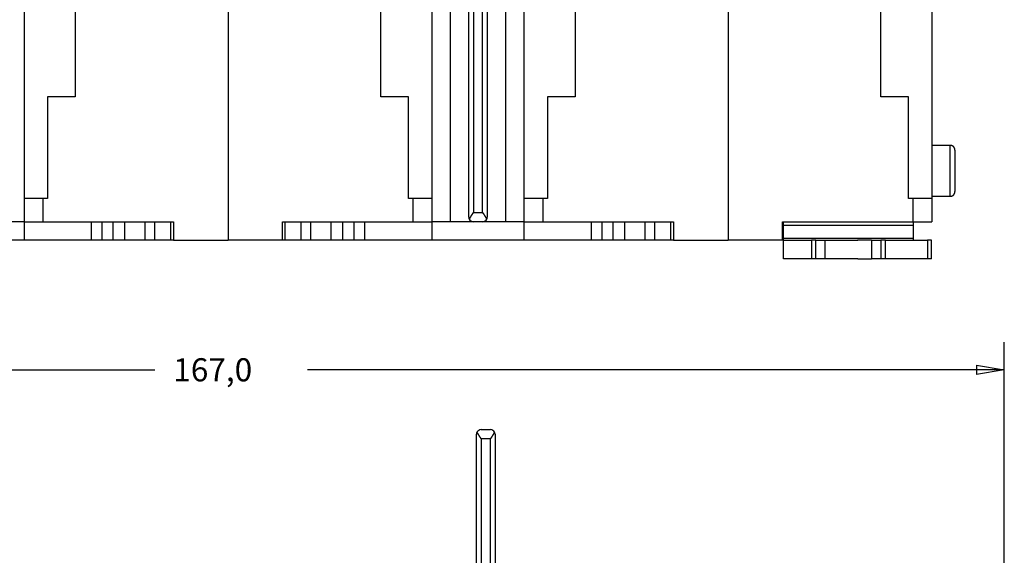
# Model space of a CAD drawing. Extents: x 69 to 584, y 14 to 405.
# Drawn here: x 321 to 428, y 268 to 326 of the extents above; entities that cross this region are included whole.
import ezdxf

# ---------------------------------------------------------------- set-up
doc = ezdxf.new("R2010")
doc.units = 0
doc.layers.add('204', color=7, linetype='CONTINUOUS')
doc.layers.add('5', color=7, linetype='CONTINUOUS')
doc.styles.get("Standard").update_dxf_attribs({"font": 'monotxt.shx'})
doc.dimstyles.new('DSTYLE1', dxfattribs={"dimtxt": 2.5, "dimasz": 3, "dimexe": 3, "dimexo": 0, "dimgap": 2, "dimtad": 0, "dimrnd": 0.1, "dimzin": 3, "dimcen": 0.09, "dimazin": 3, "dimtp": 1, "dimtm": 1, "dimtfac": 1, "dimtofl": 0, "dimtmove": 0, "dimatfit": 3})

# ---------------------------------------------------------------- blocks, each defined once
blk = doc.blocks.new('_AH1')
at = {"color": 0, "linetype": 'CONTINUOUS'}
for p, q in [((-1, 0.166667), (0, 0)), ((-1, 0.166667), (-1, -0.166667)), ((0, 0), (-1, -0.166667)), ((0, 0), (-1, 0))]:
    blk.add_line(p, q, dxfattribs=at)
blk = doc.blocks.new('*D4475')
at = {"layer": '5', "color": 1, "linetype": 'CONTINUOUS'}
for p, q in [((260.62606, 203.38167), (260.62606, 290.89772)), ((427.62606, 179.25321), (427.62606, 290.89772)), ((260.62606, 287.89772), (335.87606, 287.89772)), ((427.62606, 287.89772), (352.37606, 287.89772))]:
    blk.add_line(p, q, dxfattribs=at)
at = {"layer": '5', "color": 1, "xscale": 3, "yscale": 3, "zscale": 3, "rotation": 180}
blk.add_blockref('_AH1', (260.62606, 287.89772), dxfattribs=at)
at = {"layer": '5', "color": 1, "xscale": 3, "yscale": 3, "zscale": 3}
blk.add_blockref('_AH1', (427.62606, 287.89772), dxfattribs=at)
at = {"layer": '5', "color": 1, "linetype": 'CONTINUOUS'}
blk.add_text('167,0', height=2.5, rotation=360, dxfattribs=at).set_placement((337.87606, 286.64772))

msp = doc.modelspace()

# ---------------------------------------------------------------- linework, layer by layer
at = {"layer": '204', "color": 40, "linetype": 'CONTINUOUS'}
for p, q in [((367.78708, 384.40146), (367.78708, 303.90146)), ((369.78708, 304.40146), (369.78708, 383.90146)), ((371.78708, 383.90146), (371.78708, 304.40146)), ((373.78708, 303.90146), (373.78708, 384.40146)), ((370.28708, 383.40146), (370.28708, 304.90146)), ((371.28708, 304.90146), (371.28708, 383.40146)), ((321.78708, 306.40146), (321.78708, 382.40146)), ((365.78708, 382.40146), (365.78708, 306.40146)), ((375.78708, 306.40146), (375.78708, 382.40146)), ((419.78708, 381.90146), (419.78708, 306.40146)), ((343.78708, 339.85146), (343.78708, 301.90146)), ((397.78708, 339.85146), (397.78708, 301.90146)), ((327.28708, 327.40146), (327.28708, 317.40146)), ((360.28708, 317.40146), (360.28708, 327.40146)), ((381.28708, 327.40146), (381.28708, 317.40146)), ((414.28708, 317.40146), (414.28708, 327.40146)), ((327.28708, 317.40146), (324.28708, 317.40146)), ((324.28708, 317.40146), (324.28708, 306.40146)), ((363.28708, 317.40146), (360.28708, 317.40146)), ((363.28708, 306.40146), (363.28708, 317.40146)), ((381.28708, 317.40146), (378.28708, 317.40146)), ((378.28708, 317.40146), (378.28708, 306.40146)), ((417.28708, 317.40146), (414.28708, 317.40146)), ((417.28708, 306.40146), (417.28708, 317.40146)), ((421.78709, 312.15146), (419.78708, 312.15146)), ((421.78708, 306.65146), (421.78708, 312.15146)), ((422.28708, 311.65146), (422.28708, 307.15146)), ((323.78708, 306.40146), (321.78708, 306.40146)), ((321.78708, 303.90146), (321.78708, 306.40146)), ((324.28708, 306.40146), (323.78708, 306.40146)), ((323.78708, 306.40146), (323.78708, 303.90146)), ((363.78708, 306.40146), (363.28708, 306.40146)), ((365.78708, 306.40146), (363.78708, 306.40146)), ((363.78708, 303.90146), (363.78708, 306.40146)), ((365.78708, 306.40146), (365.78708, 303.90146)), ((377.78708, 306.40146), (375.78708, 306.40146)), ((375.78708, 303.90146), (375.78708, 306.40146)), ((378.28708, 306.40146), (377.78708, 306.40146)), ((377.78708, 306.40146), (377.78708, 303.90146)), ((417.78708, 306.40146), (417.28708, 306.40146)), ((419.78708, 306.40146), (417.78708, 306.40146)), ((417.78708, 303.90146), (417.78708, 306.40146)), ((419.78708, 306.65146), (421.78709, 306.65146)), ((419.78708, 306.40146), (419.78708, 303.90146)), ((370.28708, 304.90146), (371.28708, 304.90146)), ((321.78708, 303.90146), (319.78708, 303.90146)), ((321.78708, 301.90146), (321.78708, 303.90146)), ((321.78708, 303.90146), (323.78708, 303.90146)), ((323.78708, 303.90146), (337.88708, 303.90146)), ((328.99729, 303.90146), (328.99729, 301.90146)), ((330.18086, 301.90146), (330.18086, 303.90146)), ((331.3933, 301.90146), (331.3933, 303.90146)), ((332.65381, 301.90146), (332.65381, 303.90146)), ((334.83708, 301.90146), (334.83708, 303.90146)), ((335.88708, 301.90146), (335.88708, 303.90146)), ((337.61493, 301.90146), (337.61493, 303.90146)), ((337.88708, 303.90146), (337.88708, 301.90146)), ((349.68708, 301.90146), (349.68708, 303.90146)), ((349.68708, 303.90146), (363.78708, 303.90146)), ((349.95923, 301.90146), (349.95923, 303.90146)), ((351.68708, 301.90146), (351.68708, 303.90146)), ((352.73708, 301.90146), (352.73708, 303.90146)), ((354.92035, 301.90146), (354.92035, 303.90146)), ((356.18086, 301.90146), (356.18086, 303.90146)), ((357.3933, 301.90146), (357.3933, 303.90146)), ((358.57687, 301.90146), (358.57687, 303.90146)), ((363.78708, 303.90146), (365.78708, 303.90146)), ((367.78708, 303.90146), (365.78708, 303.90146)), ((365.78708, 303.90146), (365.78708, 301.90146)), ((370.28708, 303.90146), (367.78708, 303.90146)), ((371.28708, 303.90146), (370.28708, 303.90146)), ((373.78708, 303.90146), (371.28708, 303.90146)), ((375.78708, 303.90146), (373.78708, 303.90146)), ((375.78708, 301.90146), (375.78708, 303.90146)), ((375.78708, 303.90146), (377.78708, 303.90146)), ((377.78708, 303.90146), (391.88708, 303.90146)), ((382.99729, 303.90146), (382.99729, 301.90146)), ((384.18086, 301.90146), (384.18086, 303.90146)), ((385.3933, 301.90146), (385.3933, 303.90146)), ((386.65381, 301.90146), (386.65381, 303.90146)), ((388.83708, 301.90146), (388.83708, 303.90146)), ((389.88708, 301.90146), (389.88708, 303.90146)), ((391.61493, 301.90146), (391.61493, 303.90146)), ((391.88708, 303.90146), (391.88708, 301.90146)), ((403.68708, 301.90146), (403.68708, 303.90146)), ((403.68708, 303.90146), (404.7249, 303.90146)), ((403.78708, 303.48468), (403.78708, 303.90146)), ((403.78708, 302.10985), (403.78708, 303.48468)), ((417.78708, 303.48468), (403.78708, 303.48468)), ((404.7249, 303.90146), (407.99047, 303.90146)), ((407.32298, 303.90146), (417.78708, 303.90146)), ((407.99047, 303.90146), (409.99295, 303.90146)), ((417.78708, 303.90146), (419.78708, 303.90146)), ((417.78708, 303.90144), (417.78708, 303.48468)), ((417.78708, 303.48468), (417.78708, 302.10985)), ((403.78708, 301.90146), (403.78708, 302.10985)), ((403.78708, 302.10985), (417.78708, 302.10985)), ((417.78708, 302.10985), (417.78708, 301.90146)), ((321.78708, 301.90146), (311.78708, 301.90146)), ((328.99729, 301.90146), (321.78708, 301.90146)), ((330.18086, 301.90146), (328.99729, 301.90146)), ((331.3933, 301.90146), (330.18086, 301.90146)), ((332.65381, 301.90146), (331.3933, 301.90146)), ((334.83708, 301.90146), (332.65381, 301.90146)), ((335.88708, 301.90146), (334.83708, 301.90146)), ((337.61493, 301.90146), (335.88708, 301.90146)), ((337.88709, 301.90146), (337.61493, 301.90146)), ((337.88708, 301.90146), (343.78708, 301.90146)), ((349.68708, 301.90146), (343.78708, 301.90146)), ((349.95923, 301.90146), (349.6871, 301.90146)), ((351.68708, 301.90146), (349.95925, 301.90146)), ((352.73708, 301.90146), (351.68708, 301.90146)), ((354.92035, 301.90146), (352.73708, 301.90146)), ((356.18086, 301.90146), (354.92035, 301.90146)), ((357.3933, 301.90146), (356.18086, 301.90146)), ((358.57687, 301.90146), (357.3933, 301.90146)), ((365.78708, 301.90146), (358.57687, 301.90146)), ((375.78708, 301.90146), (365.78708, 301.90146)), ((382.99729, 301.90146), (375.78708, 301.90146)), ((384.18086, 301.90146), (382.99729, 301.90146)), ((385.3933, 301.90146), (384.18086, 301.90146)), ((386.65381, 301.90146), (385.3933, 301.90146)), ((388.83708, 301.90146), (386.65381, 301.90146)), ((389.88708, 301.90146), (388.83708, 301.90146)), ((391.61493, 301.90146), (389.88708, 301.90146)), ((391.88708, 301.90146), (391.61493, 301.90146)), ((391.88708, 301.90146), (397.78708, 301.90146)), ((403.68708, 301.90146), (397.78708, 301.90146)), ((403.78708, 299.90146), (403.78708, 301.90146)), ((403.78708, 301.90146), (406.78708, 301.90146)), ((407.28708, 301.90146), (406.78708, 301.90146)), ((406.78708, 301.90146), (406.78708, 299.90146)), ((407.28708, 301.90146), (408.28708, 301.90146)), ((407.28708, 299.90146), (407.28708, 301.90146)), ((408.28708, 299.90146), (408.28708, 301.90146)), ((408.28708, 301.90146), (411.79105, 301.90146)), ((413.28708, 301.90146), (411.78395, 301.90146)), ((413.28708, 301.90146), (413.28708, 299.90146)), ((413.28708, 301.90146), (414.28708, 301.90146)), ((414.78708, 301.90146), (414.28708, 301.90146)), ((414.28708, 301.90146), (414.28708, 299.90146)), ((414.78708, 301.90146), (416.97406, 301.90146)), ((414.78708, 299.90146), (414.78708, 301.90146)), ((416.95577, 301.90146), (419.32298, 301.90146)), ((419.75599, 301.90146), (419.32298, 301.90146)), ((419.32298, 301.90146), (419.32298, 299.90146)), ((419.75599, 299.90146), (419.75599, 301.90146)), ((406.78708, 299.90146), (403.78708, 299.90146)), ((407.28708, 299.90146), (406.78708, 299.90146)), ((408.28708, 299.90146), (407.28708, 299.90146)), ((411.8116, 299.90146), (408.28708, 299.90146)), ((411.8116, 299.90146), (413.28708, 299.90146)), ((414.28708, 299.90146), (413.28708, 299.90146)), ((414.78708, 299.90146), (414.28708, 299.90146)), ((416.97406, 299.90146), (414.78708, 299.90146)), ((419.32298, 299.90146), (416.97406, 299.90146)), ((419.75599, 299.90146), (419.32298, 299.90146)), ((370.62606, 231.43167), (370.62606, 280.93167)), ((371.12606, 281.43167), (372.12606, 281.43167)), ((372.62606, 280.93167), (372.62606, 231.43167)), ((372.12606, 280.43167), (371.12606, 280.43167)), ((371.12606, 280.43167), (371.12606, 231.43167)), ((372.12606, 231.43167), (372.12606, 280.43167))]:
    msp.add_line(p, q, dxfattribs=at)
for points in [[(422.28708, 311.65147), (422.28694, 311.66332, 0.0061481739), (422.28651, 311.67526, 0.0059704853), (422.28579, 311.6873, 0.0059275367), (422.28477, 311.69944, 0.0060589741), (422.28344, 311.71165, 0.0061227487), (422.2818, 311.72393, 0.0061698534), (422.27983, 311.73626, 0.0062035084), (422.27754, 311.74864, 0.006268779), (422.27492, 311.76106, 0.006307643), (422.27196, 311.77349, 0.0063638123), (422.26865, 311.78593, 0.006398377), (422.26501, 311.79837, 0.0064520242), (422.26101, 311.81079, 0.0064844358), (422.25667, 311.82317, 0.0065333471), (422.25197, 311.83551, 0.0065627417), (422.24692, 311.84779, 0.0066070053), (422.24152, 311.85998, 0.0066333132), (422.23577, 311.87209, 0.00667245), (422.22966, 311.8841, 0.0066954178), (422.22321, 311.89598, 0.0067291324), (422.21641, 311.90773, 0.0067485799), (422.20927, 311.91933, 0.0067765752), (422.20179, 311.93076, 0.0067923342), (422.19399, 311.94201, 0.0068143668), (422.18586, 311.95307, 0.0068263013), (422.17742, 311.96393, 0.0068421766), (422.16866, 311.97456, 0.006850179), (422.15961, 311.98496, 0.0068597348), (422.15026, 311.99511, 0.0068637569), (422.14063, 312.00501, 0.0068670151), (422.13073, 312.01463, 0.0068670119), (422.12058, 312.02398, 0.0068637441), (422.11018, 312.03304, 0.006859701), (422.09955, 312.04179, 0.0068501177), (422.08869, 312.05024, 0.0068421249), (422.07763, 312.05837, 0.0068262968), (422.06638, 312.06617, 0.0068142687), (422.05495, 312.07365, 0.0067920084), (422.04335, 312.08079, 0.0067765334), (422.0316, 312.08759, 0.0067493086), (422.01972, 312.09404, 0.0067287796), (422.00772, 312.10015, 0.006692271), (421.99561, 312.1059, 0.0066731358), (421.98341, 312.1113, 0.0066437753), (421.97113, 312.11635, 0.0066038514), (421.95879, 312.12105, 0.0065258091), (421.94641, 312.12539, 0.0065438613), (421.93399, 312.12939, 0.0066084957), (421.92153, 312.13303, 0.006414376), (421.90911, 312.13634, 0.0059894072), (421.89677, 312.13929, 0.0064949926), (421.88426, 312.14192, 0.0075599654), (421.87151, 312.14422, 0.0058501543), (421.85955, 312.14618, 0.0023087742), (421.84875, 312.14778, 0.0078953561), (421.83506, 312.14915, 0.013360645), (421.81422, 312.15038, 0.0066974596), (421.78709, 312.15146, 0.0036322232)], [(421.78709, 306.65146), (421.79894, 306.6516, 0.0061481689), (421.81088, 306.65203, 0.0059704899), (421.82292, 306.65275, 0.0059275506), (421.83506, 306.65377, 0.0060589976), (421.84727, 306.6551, 0.0061227821), (421.85955, 306.65674, 0.0061698969), (421.87188, 306.65871, 0.006203562), (421.88426, 306.661, 0.0062688428), (421.89668, 306.66362, 0.0063077171), (421.90911, 306.66658, 0.0063638968), (421.92155, 306.66989, 0.0063984717), (421.93399, 306.67353, 0.0064521291), (421.94641, 306.67753, 0.0064845508), (421.95879, 306.68187, 0.006533472), (421.97113, 306.68657, 0.0065628762), (421.98341, 306.69162, 0.0066071493), (421.99561, 306.69702, 0.0066334663), (422.00772, 306.70277, 0.0066726119), (422.01972, 306.70888, 0.006695588), (422.0316, 306.71533, 0.0067293106), (422.04335, 306.72213, 0.0067487652), (422.05495, 306.72926, 0.0067767673), (422.06638, 306.73674, 0.0067925329), (422.07763, 306.74455, 0.0068145717), (422.08869, 306.75268, 0.0068265103), (422.09955, 306.76112, 0.0068423868), (422.11018, 306.76988, 0.0068503969), (422.12058, 306.77893, 0.0068599676), (422.13073, 306.78828, 0.0068639737), (422.14063, 306.7979, 0.0068671803), (422.15026, 306.8078, 0.0068671778), (422.15961, 306.81795, 0.0068639631), (422.16866, 306.82836, 0.0068599377), (422.17742, 306.83899, 0.0068503403), (422.18586, 306.84984, 0.0068423413), (422.19399, 306.8609, 0.0068265132), (422.20179, 306.87216, 0.0068144824), (422.20927, 306.88359, 0.006792217), (422.21641, 306.89519, 0.0067767368), (422.22321, 306.90694, 0.0067495062), (422.22966, 306.91882, 0.006728971), (422.23577, 306.93082, 0.0066924554), (422.24152, 306.94293, 0.006673313), (422.24692, 306.95513, 0.0066439449), (422.25197, 306.96741, 0.0066040123), (422.25667, 306.97975, 0.0065259606), (422.26101, 306.99213, 0.006544005), (422.26501, 307.00455, 0.0066086321), (422.26865, 307.01701, 0.0064144996), (422.27196, 307.02943, 0.0059895148), (422.27491, 307.04177, 0.0064951001), (422.27754, 307.05428, 0.0075600787), (422.27984, 307.06703, 0.005850232), (422.2818, 307.07899, 0.0023088026), (422.2834, 307.08979, 0.0078954461), (422.28477, 307.10348, 0.013360758), (422.286, 307.12432, 0.0066974988), (422.28708, 307.15145, 0.00363224)], [(370.28706, 304.90146), (370.27562, 304.88718, 0.0019480066), (370.26429, 304.87281, 0.0019834894), (370.25308, 304.85836, 0.0019537684), (370.242, 304.84383, 0.0018515693), (370.23103, 304.82924, 0.0017774811), (370.22016, 304.81458, 0.001711281), (370.20942, 304.79987, 0.001649634), (370.19878, 304.7851, 0.001575619), (370.18824, 304.77029, 0.001511974), (370.17781, 304.75544, 0.0014410128), (370.16748, 304.74055, 0.0013788399), (370.15725, 304.72563, 0.0013080012), (370.14711, 304.71069, 0.001246223), (370.13707, 304.69573, 0.0011760214), (370.12712, 304.68076, 0.001114678), (370.11726, 304.66578, 0.0010447313), (370.10748, 304.6508, 0.000983548), (370.09779, 304.63582, 0.000913663), (370.08818, 304.62086, 0.0008524266), (370.07865, 304.60591, 0.0007823658), (370.0692, 304.59098, 0.0007207737), (370.05982, 304.57607, 0.0006501467), (370.05051, 304.5612, 0.000588061), (370.04127, 304.54637, 0.0005170172), (370.0321, 304.53158, 0.000453531), (370.02299, 304.51684, 0.0003799192), (370.01395, 304.50215, 0.0003170477), (370.00496, 304.48753, 0.0002477496), (369.99604, 304.47297, 0.000175699), (369.98716, 304.45848, 0.0000813971), (369.97834, 304.44407, 0.0000465567), (369.96958, 304.42974, 0.0000633427), (369.96087, 304.41549, 0.000140686), (369.95224, 304.40134, 0.0003000862), (369.94369, 304.38728, 0.0004287832), (369.93524, 304.37332, 0.0005581918), (369.9269, 304.35947, 0.0007017964), (369.91867, 304.3457, 0.0008908556), (369.91058, 304.33203, 0.000989365), (369.90265, 304.31852, 0.0010305433), (369.89491, 304.30521, 0.0013603353), (369.88725, 304.29181, 0.0019627753), (369.87964, 304.27825, 0.0015451013), (369.87258, 304.26558, 0.000292976), (369.8663, 304.2542, 0.002719808), (369.85874, 304.23988, 0.005660968), (369.84781, 304.21825, 0.0029751998), (369.83392, 304.19017, 0.0015803198)], [(371.74022, 304.19017), (371.7344, 304.20238, 0.0030685126), (371.72833, 304.21473, 0.0030383414), (371.72199, 304.22724, 0.0028588993), (371.71541, 304.23988, 0.002538448), (371.7086, 304.25267, 0.0022935363), (371.70157, 304.26558, 0.0020819659), (371.69433, 304.27863, 0.0018884432), (371.68691, 304.29181, 0.0016827997), (371.67929, 304.30511, 0.001505529), (371.67151, 304.31852, 0.001324208), (371.66357, 304.33206, 0.0011662012), (371.65548, 304.3457, 0.0010001046), (371.64726, 304.35946, 0.0008552008), (371.63892, 304.37332, 0.0007002027), (371.63047, 304.38728, 0.0005686171), (371.62192, 304.40134, 0.0004298979), (371.61329, 304.41549, 0.000297917), (371.60458, 304.42974, 0.000140721), (371.59582, 304.44407, 0.0000640669), (371.58699, 304.45848, 0.0000466249), (371.57812, 304.47297, 0.0000812678), (371.56919, 304.48753, 0.0001757721), (371.56021, 304.50215, 0.000247906), (371.55117, 304.51684, 0.0003171898), (371.54206, 304.53158, 0.00038008), (371.53289, 304.54637, 0.0004537486), (371.52365, 304.5612, 0.0005172457), (371.51434, 304.57607, 0.0005882608), (371.50496, 304.59098, 0.0006504466), (371.49551, 304.60591, 0.0007213121), (371.48598, 304.62086, 0.0007826481), (371.47637, 304.63582, 0.0008519706), (371.46667, 304.6508, 0.0009142726), (371.4569, 304.66578, 0.0009869611), (371.44703, 304.68076, 0.0010443649), (371.43709, 304.69573, 0.0011044721), (371.42705, 304.71068, 0.0011794991), (371.41691, 304.72563, 0.0012838597), (371.40665, 304.74058, 0.0012977493), (371.39634, 304.75544, 0.0012536733), (371.386, 304.77017, 0.0014807333), (371.37538, 304.7851, 0.0019083631), (371.36438, 304.80032, 0.0014484631), (371.35399, 304.81458, 0.0003760431), (371.34454, 304.82745, 0.0022685949), (371.33215, 304.84383, 0.0042054689), (371.31273, 304.86884, 0.0020707687), (371.28708, 304.90146, 0.0010790714)], [(370.67287, 281.14295), (370.6787, 281.13074, 0.003053676), (370.68478, 281.11839, 0.003023665), (370.69112, 281.10588, 0.0028451079), (370.69771, 281.09324, 0.0025262176), (370.70452, 281.08046, 0.0022825034), (370.71155, 281.06754, 0.002071967), (370.71879, 281.05449, 0.0018793897), (370.72623, 281.04132, 0.0016747437), (370.73384, 281.02802, 0.001498332), (370.74162, 281.0146, 0.0013178838), (370.74957, 281.00107, 0.0011606363), (370.75765, 280.98742, 0.0009953331), (370.76587, 280.97367, 0.0008511187), (370.77422, 280.95981, 0.0006968528), (370.78267, 280.94585, 0.0005658918), (370.79122, 280.93179, 0.0004278332), (370.79985, 280.91764, 0.0002964622), (370.80856, 280.90339, 0.0001399734), (370.81732, 280.88906, 0.0000637399), (370.82614, 280.87465, 0.0000465456), (370.83502, 280.86016, 0.0000812432), (370.84394, 280.8456, 0.0001756282), (370.85293, 280.83098, 0.000247691), (370.86197, 280.81629, 0.000316932), (370.87108, 280.80155, 0.0003797768), (370.88025, 280.78676, 0.0004533849), (370.88949, 280.77193, 0.0005168311), (370.8988, 280.75706, 0.0005877913), (370.90818, 280.74215, 0.0006499284), (370.91763, 280.72722, 0.0007207381), (370.92716, 280.71227, 0.000782026), (370.93677, 280.69731, 0.0008512937), (370.94646, 280.68233, 0.0009135467), (370.95624, 280.66735, 0.0009861779), (370.9661, 280.65237, 0.0010435362), (370.97605, 280.6374, 0.0011035961), (370.98609, 280.62244, 0.001178564), (370.99623, 280.6075, 0.0012828421), (371.00648, 280.59255, 0.0012967211), (371.01679, 280.57769, 0.0012526803), (371.02713, 280.56295, 0.0014795613), (371.03776, 280.54802, 0.001906854), (371.04876, 280.53281, 0.0014473184), (371.05914, 280.51854, 0.0003757454), (371.06859, 280.50567, 0.0022668044), (371.08097, 280.48929, 0.0042021586), (371.1004, 280.46428, 0.0020691432), (371.12604, 280.43165, 0.0010782256)], [(372.12607, 280.43165), (372.13752, 280.44594, 0.0019477536), (372.14884, 280.46031, 0.001983249), (372.16005, 280.47476, 0.0019535494), (372.17114, 280.48929, 0.0018513774), (372.18211, 280.50389, 0.0017773118), (372.19297, 280.51854, 0.0017111312), (372.20372, 280.53326, 0.0016495026), (372.21436, 280.54802, 0.0015755048), (372.22489, 280.56284, 0.0015118753), (372.23533, 280.57769, 0.0014409281), (372.24566, 280.59258, 0.001378768), (372.25589, 280.6075, 0.001307941), (372.26602, 280.62244, 0.001246173), (372.27607, 280.6374, 0.0011759808), (372.28602, 280.65237, 0.0011146453), (372.29588, 280.66735, 0.001044706), (372.30565, 280.68233, 0.0009835289), (372.31535, 280.69731, 0.000913649), (372.32496, 280.71227, 0.0008524171), (372.33449, 280.72722, 0.00078236), (372.34394, 280.74215, 0.000720771), (372.35332, 280.75706, 0.0006501463), (372.36263, 280.77193, 0.0005880623), (372.37187, 280.78676, 0.0005170192), (372.38104, 280.80155, 0.0004535343), (372.39015, 280.81629, 0.0003799249), (372.39919, 280.83098, 0.0003170507), (372.40817, 280.8456, 0.0002477447), (372.4171, 280.86016, 0.0001757031), (372.42597, 280.87465, 0.0000814302), (372.4348, 280.88906, 0.0000465351), (372.44356, 280.90339, 0.000063167), (372.45227, 280.91764, 0.0001402689), (372.4609, 280.93179, 0.000299276), (372.46945, 280.94585, 0.0004276466), (372.4779, 280.95981, 0.0005567151), (372.48624, 280.97366, 0.0006999466), (372.49447, 280.98742, 0.000888518), (372.50256, 281.00109, 0.0009867752), (372.51049, 281.0146, 0.0010278509), (372.51823, 281.02792, 0.001356791), (372.52589, 281.04132, 0.0019576776), (372.53351, 281.05488, 0.001541097), (372.54056, 281.06754, 0.000292212), (372.54685, 281.07893, 0.002712785), (372.55441, 281.09324, 0.0056464584), (372.56534, 281.11487, 0.0029676339), (372.57924, 281.14295, 0.0015763171)]]:
    msp.add_lwpolyline(points, format="xyb", dxfattribs=at)
for centre, start, end in [((370.28708, 304.40146), 180, 204.99732), ((370.28708, 304.40146), 204.99732, 270), ((371.28708, 304.40146), 270, 335.00268), ((371.28708, 304.40146), 335.00268, 360), ((371.12606, 280.93167), 155.00268, 180), ((371.12606, 280.93167), 90, 155.00268), ((372.12606, 280.93167), 24.99732, 90), ((372.12606, 280.93167), 0, 24.99732)]:
    msp.add_arc(centre, 0.5, start, end, dxfattribs=at)

# ---------------------------------------------------------------- dimensions: what is measured, and where the dimension line sits
at = {"layer": '5', "color": 1, "linetype": 'CONTINUOUS'}
dim = msp.add_linear_dim(base=(260.62606, 287.89772), p1=(427.62606, 179.25321), p2=(260.62606, 203.38167), dimstyle='DSTYLE1', override={"dimblk": '_AH1', "dimsah": 0}, dxfattribs=at)
dim.commit()
dim.dimension.update_dxf_attribs({"geometry": '*D4475', "text_midpoint": (344.12606, 287.89772), "dimtype": 128})

doc.saveas('drawing.dxf')
